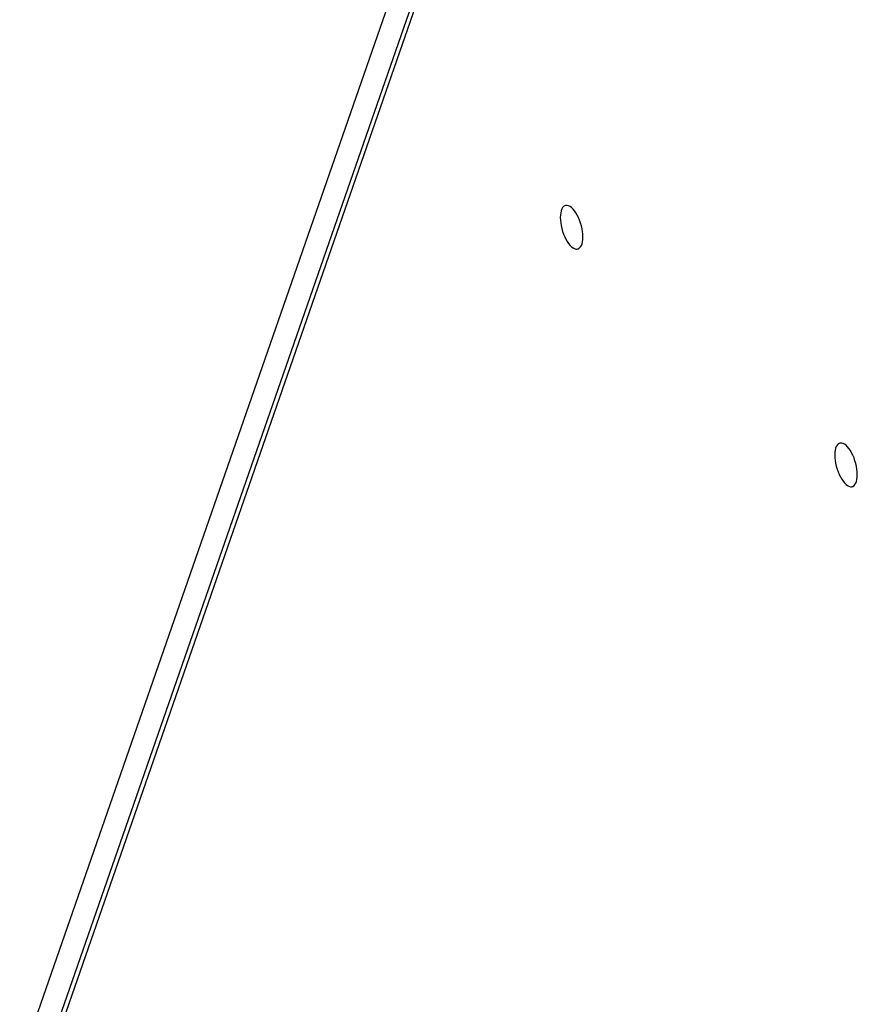
# Model space of a CAD drawing. Units: millimetres. Extents: x -2206 to 3768, y -188 to 3070.
# Drawn here: x 1623 to 1752, y 2556 to 2709 of the extents above; entities that cross this region are included whole.
import ezdxf

# ---------------------------------------------------------------- set-up
doc = ezdxf.new("R2010")
doc.units = ezdxf.units.MM
doc.header["$LTSCALE"] = 19.36
doc.layers.get('0').update_dxf_attribs({"linetype": 'CONTINUOUS'})
doc.layers.add('1', color=7, linetype='CONTINUOUS')

msp = doc.modelspace()

# ---------------------------------------------------------------- linework, layer by layer
at = {"color": 7, "linetype": 'Continuous'}
for p, q in [((1622.76, 2546.94), (1716.45, 2816.37)), ((1719.2, 2813.99), (1626.05, 2546.09)), ((1719.75, 2813.51), (1626.71, 2545.91))]:
    msp.add_line(p, q, dxfattribs=at)
at = {"layer": '1', "color": 7, "linetype": 'Continuous'}
for points in [[(1707.27, 2680.03), (1707.17, 2679.99), (1707, 2679.88), (1706.85, 2679.72), (1706.72, 2679.49), (1706.62, 2679.23), (1706.55, 2678.92), (1706.51, 2678.58), (1706.49, 2678.19)], [(1709.99, 2675.15), (1709.97, 2675.57), (1709.93, 2676), (1709.85, 2676.43), (1709.75, 2676.87), (1709.62, 2677.31), (1709.48, 2677.74), (1709.3, 2678.15), (1709.11, 2678.54), (1708.91, 2678.89), (1708.69, 2679.2), (1708.47, 2679.48), (1708.24, 2679.7), (1708.01, 2679.87), (1707.78, 2679.99), (1707.57, 2680.05), (1707.36, 2680.05), (1707.27, 2680.03)], [(1706.49, 2678.19), (1706.51, 2677.76), (1706.55, 2677.34), (1706.62, 2676.91), (1706.72, 2676.47), (1706.85, 2676.02), (1707, 2675.6), (1707.17, 2675.19), (1707.36, 2674.8), (1707.57, 2674.45), (1707.78, 2674.14), (1708.01, 2673.86), (1708.24, 2673.64), (1708.46, 2673.47), (1708.69, 2673.35), (1708.91, 2673.29), (1709.11, 2673.29), (1709.21, 2673.31)], [(1709.21, 2673.31), (1709.3, 2673.34), (1709.48, 2673.45), (1709.62, 2673.62), (1709.75, 2673.84), (1709.85, 2674.11), (1709.93, 2674.41), (1709.97, 2674.76), (1709.99, 2675.15)], [(1749.77, 2643.22), (1749.67, 2643.18), (1749.5, 2643.07), (1749.35, 2642.91), (1749.22, 2642.68), (1749.12, 2642.42), (1749.05, 2642.11), (1749.01, 2641.77), (1748.99, 2641.37)], [(1752.49, 2638.34), (1752.47, 2638.76), (1752.43, 2639.19), (1752.35, 2639.62), (1752.25, 2640.06), (1752.12, 2640.5), (1751.98, 2640.93), (1751.8, 2641.34), (1751.61, 2641.73), (1751.41, 2642.08), (1751.19, 2642.39), (1750.97, 2642.67), (1750.74, 2642.89), (1750.51, 2643.06), (1750.28, 2643.18), (1750.07, 2643.24), (1749.86, 2643.24), (1749.77, 2643.22)], [(1748.99, 2641.37), (1749.01, 2640.95), (1749.05, 2640.53), (1749.12, 2640.1), (1749.22, 2639.66), (1749.35, 2639.21), (1749.5, 2638.79), (1749.67, 2638.38), (1749.86, 2637.99), (1750.07, 2637.64), (1750.28, 2637.33), (1750.51, 2637.05), (1750.74, 2636.83), (1750.96, 2636.66), (1751.19, 2636.54), (1751.41, 2636.48), (1751.61, 2636.48), (1751.71, 2636.5)], [(1751.71, 2636.5), (1751.8, 2636.53), (1751.98, 2636.64), (1752.12, 2636.81), (1752.25, 2637.03), (1752.35, 2637.3), (1752.43, 2637.6), (1752.47, 2637.95), (1752.49, 2638.34)]]:
    msp.add_lwpolyline(points, dxfattribs=at)

doc.saveas('drawing.dxf')
